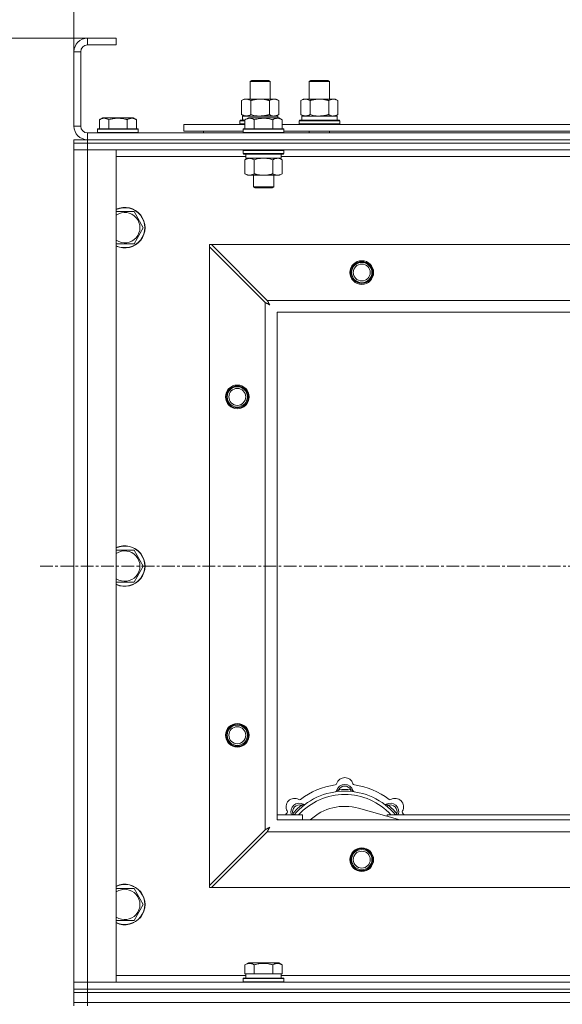
# Model space of a CAD drawing. Units: millimetres. Extents: x 0 to 21884, y -7 to 14850.
# Drawn here: x 2851 to 3171, y 11777 to 12359 of the extents above; entities that cross this region are included whole.
import ezdxf

# ---------------------------------------------------------------- set-up
doc = ezdxf.new("R2010")
doc.units = ezdxf.units.MM
doc.linetypes.add('K5LT_AXLED', pattern=[12, 7.5, -1.5, 1.5, -1.5])
doc.linetypes.add('K5LT_THIN', pattern=[0])
for name, color, linetype, true_color in [('DIM', 6, 'Continuous', 0xff00ff), ('OSI', 2, 'Continuous', 0xffff00), ('R', 1, 'Continuous', 0xff0000), ('WELDING', 7, 'Continuous', 0xffffff)]:
    doc.layers.add(name, color=color, linetype=linetype, true_color=true_color)

msp = doc.modelspace()

# ---------------------------------------------------------------- linework, layer by layer
at = {"layer": 'DIM', "color": 7, "linetype": 'K5LT_THIN', "lineweight": 18}
for p, q in [((2882.87, 12339.79), (2882.87, 12869.97)), ((2907.87, 12347.79), (1624.51, 12347.79)), ((2907.87, 12347.79), (2203.38, 12347.79))]:
    msp.add_line(p, q, dxfattribs=at)
at = {"layer": 'OSI', "color": 30, "linetype": 'K5LT_AXLED', "lineweight": 18, "true_color": 0xff8000}
msp.add_line((2862.87, 12035.79), (5584.87, 12035.79), dxfattribs=at)
at = {"layer": 'R', "color": 7, "linetype": 'K5LT_THIN', "lineweight": 18}
for p, q in [((2890.87, 12347.79), (2890.87, 12343.79)), ((2907.87, 12347.79), (2890.87, 12347.79)), ((2907.87, 12343.79), (2890.87, 12343.79)), ((2907.87, 12347.79), (2907.87, 12343.79)), ((2882.87, 12339.79), (2882.87, 12295.79)), ((2886.87, 12339.79), (2882.87, 12339.79)), ((2886.87, 12339.79), (2886.87, 12295.79)), ((2986.87, 12322.21), (2987.87, 12322.79)), ((2986.87, 12311.79), (2986.87, 12322.21)), ((2986.87, 12322.21), (2998.07, 12322.21)), ((2987.87, 12322.79), (2997.2, 12322.79)), ((2997.2, 12322.79), (2997.87, 12322.79)), ((2998.87, 12322.21), (2997.87, 12322.79)), ((2998.07, 12322.21), (2998.87, 12322.21)), ((2998.87, 12311.79), (2998.87, 12322.21)), ((3021.87, 12322.21), (3022.87, 12322.79)), ((3021.87, 12322.21), (3033.07, 12322.21)), ((3021.87, 12311.79), (3021.87, 12322.21)), ((3022.87, 12322.79), (3032.2, 12322.79)), ((3032.2, 12322.79), (3032.87, 12322.79)), ((3033.87, 12322.21), (3032.87, 12322.79)), ((3033.07, 12322.21), (3033.87, 12322.21)), ((3033.87, 12311.79), (3033.87, 12322.21)), ((2981.9, 12310.94), (2983.37, 12311.79)), ((2981.9, 12302.64), (2981.9, 12310.94)), ((2983.37, 12311.79), (2992.87, 12311.79)), ((2987.39, 12302.64), (2987.39, 12310.94)), ((2992.87, 12311.79), (3002.37, 12311.79)), ((2998.36, 12302.64), (2998.36, 12310.94)), ((3003.84, 12310.94), (3002.37, 12311.79)), ((3003.84, 12302.64), (3003.84, 12310.94)), ((3016.9, 12310.94), (3018.37, 12311.79)), ((3016.9, 12302.64), (3016.9, 12310.94)), ((3018.37, 12311.79), (3027.87, 12311.79)), ((3022.39, 12302.64), (3022.39, 12310.94)), ((3027.87, 12311.79), (3037.37, 12311.79)), ((3033.36, 12302.64), (3033.36, 12310.94)), ((3038.84, 12310.94), (3037.37, 12311.79)), ((3038.84, 12302.64), (3038.84, 12310.94)), ((2981.9, 12302.64), (2983.37, 12301.79)), ((3003.84, 12302.64), (3002.37, 12301.79)), ((3016.9, 12302.64), (3018.37, 12301.79)), ((3038.84, 12302.64), (3037.37, 12301.79)), ((2897.9, 12299.63), (2899.9, 12300.79)), ((2897.9, 12299.63), (2897.9, 12294.29)), ((2908.87, 12300.79), (2899.9, 12300.79)), ((2903.39, 12299.63), (2903.39, 12294.29)), ((2917.84, 12300.79), (2908.87, 12300.79)), ((2914.36, 12299.63), (2914.36, 12294.29)), ((2919.84, 12299.63), (2917.84, 12300.79)), ((2919.84, 12299.63), (2919.84, 12294.29)), ((2947.87, 12292.79), (2947.87, 12296.79)), ((2947.87, 12296.79), (2983.9, 12296.79)), ((2980.87, 12298.99), (2981.04, 12299.29)), ((2980.87, 12297.09), (2980.87, 12298.99)), ((2980.87, 12298.99), (2983.9, 12298.99)), ((2980.87, 12297.09), (2981.04, 12296.79)), ((2980.87, 12297.09), (2983.9, 12297.09)), ((2981.04, 12299.29), (2983.9, 12299.29)), ((2982.42, 12301.79), (3003.37, 12301.79)), ((2982.5, 12300.41), (2982.43, 12299.29)), ((2983.9, 12299.63), (2985.9, 12300.79)), ((2983.9, 12299.63), (2983.9, 12294.29)), ((2987.1, 12300.79), (2985.9, 12300.79)), ((3003.84, 12300.79), (2987.1, 12300.79)), ((2989.39, 12299.63), (2989.39, 12294.29)), ((3000.36, 12299.63), (3000.36, 12294.29)), ((3003.37, 12300.79), (3003.37, 12301.79)), ((3005.84, 12299.63), (3003.84, 12300.79)), ((3005.84, 12299.63), (3003.84, 12300.79)), ((3005.84, 12299.63), (3005.84, 12294.29)), ((3005.84, 12296.79), (3207.1, 12296.79)), ((3015.87, 12298.99), (3016.04, 12299.29)), ((3015.87, 12297.09), (3015.87, 12298.99)), ((3015.87, 12298.99), (3039.87, 12298.99)), ((3015.87, 12297.09), (3016.04, 12296.79)), ((3015.87, 12297.09), (3039.87, 12297.09)), ((3016.04, 12299.29), (3039.7, 12299.29)), ((3017.42, 12301.79), (3038.37, 12301.79)), ((3017.5, 12300.41), (3017.43, 12299.29)), ((3038.37, 12299.29), (3038.37, 12301.79)), ((3039.87, 12298.99), (3039.7, 12299.29)), ((3039.87, 12297.09), (3039.7, 12296.79)), ((3039.87, 12297.09), (3039.87, 12298.99)), ((2882.87, 12295.79), (2886.87, 12295.79)), ((2890.87, 12291.79), (4214.87, 12291.79)), ((2890.87, 12291.79), (2890.87, 12287.79)), ((2896.87, 12293.99), (2897.04, 12294.29)), ((2896.87, 12293.99), (2896.87, 12292.09)), ((2908.87, 12293.99), (2896.87, 12293.99)), ((2896.87, 12292.09), (2897.04, 12291.79)), ((2908.87, 12292.09), (2896.87, 12292.09)), ((2908.87, 12294.29), (2897.04, 12294.29)), ((2920.7, 12294.29), (2908.87, 12294.29)), ((2920.87, 12293.99), (2908.87, 12293.99)), ((2920.87, 12292.09), (2908.87, 12292.09)), ((2920.87, 12293.99), (2920.7, 12294.29)), ((2920.87, 12292.09), (2920.7, 12291.79)), ((2920.87, 12293.99), (2920.87, 12292.09)), ((2947.87, 12292.79), (2982.87, 12292.79)), ((2959.37, 12292.79), (2959.37, 12291.79)), ((2959.37, 12292.79), (2959.37, 12291.79)), ((2982.87, 12293.99), (2983.04, 12294.29)), ((2982.87, 12293.99), (2982.87, 12292.09)), ((2984.48, 12293.99), (2982.87, 12293.99)), ((2982.87, 12292.09), (2983.04, 12291.79)), ((2984.48, 12292.09), (2982.87, 12292.09)), ((2984.63, 12294.29), (2983.04, 12294.29)), ((3006.87, 12293.99), (2984.48, 12293.99)), ((3006.87, 12292.09), (2984.48, 12292.09)), ((3006.7, 12294.29), (2984.63, 12294.29)), ((3006.87, 12293.99), (3006.7, 12294.29)), ((3006.87, 12292.09), (3006.7, 12291.79)), ((3006.87, 12293.99), (3006.87, 12292.09)), ((3006.87, 12292.79), (3206.07, 12292.79)), ((3021.87, 12291.79), (3021.87, 12292.79)), ((3033.87, 12291.79), (3033.87, 12292.79)), ((2882.87, 12285.79), (2882.87, 12287.79)), ((2882.87, 12287.79), (2890.87, 12287.79)), ((2890.87, 12285.79), (2882.87, 12285.79)), ((2882.87, 12285.79), (2890.87, 12285.79)), ((2882.87, 12285.79), (2882.87, 12281.79)), ((2890.87, 12287.79), (4214.87, 12287.79)), ((2890.87, 12287.79), (4214.87, 12287.79)), ((2890.87, 12285.79), (2890.87, 12287.79)), ((2890.87, 12285.79), (4214.87, 12285.79)), ((2890.87, 12285.79), (2890.87, 12281.79)), ((4214.87, 12285.79), (2890.87, 12285.79)), ((2890.87, 12281.79), (2882.87, 12281.79)), ((2882.87, 11789.79), (2882.87, 12281.79)), ((2882.87, 12281.79), (2890.87, 12281.79)), ((2890.87, 12281.79), (2890.87, 11789.79)), ((2890.87, 12281.79), (2907.87, 12281.79)), ((4214.87, 12281.79), (2890.87, 12281.79)), ((2907.87, 12281.79), (2907.87, 11789.79)), ((2982.87, 12281.49), (2983.04, 12281.79)), ((2982.87, 12281.49), (2982.87, 12279.59)), ((2984.48, 12281.49), (2982.87, 12281.49)), ((2982.87, 12279.59), (2983.04, 12279.29)), ((2984.48, 12279.59), (2982.87, 12279.59)), ((2984.63, 12279.29), (2983.04, 12279.29)), ((2984.37, 12279.29), (2984.37, 12276.79)), ((3006.87, 12281.49), (2984.48, 12281.49)), ((3006.87, 12279.59), (2984.48, 12279.59)), ((3006.7, 12279.29), (2984.63, 12279.29)), ((3005.37, 12279.29), (3005.37, 12276.79)), ((3006.87, 12281.49), (3006.7, 12281.79)), ((3006.87, 12279.59), (3006.7, 12279.29)), ((3006.87, 12281.49), (3006.87, 12279.59)), ((2984.37, 12277.79), (2907.87, 12277.79)), ((2983.9, 12275.94), (2985.37, 12276.79)), ((2983.9, 12275.94), (2983.9, 12267.64)), ((3005.37, 12276.79), (2984.37, 12276.79)), ((2989.39, 12275.94), (2989.39, 12267.64)), ((3000.36, 12275.94), (3000.36, 12267.64)), ((3005.84, 12275.94), (3004.37, 12276.79)), ((3207.57, 12277.79), (3005.37, 12277.79)), ((3005.84, 12275.94), (3005.84, 12267.64)), ((2983.9, 12267.64), (2985.37, 12266.79)), ((3005.84, 12267.64), (3004.37, 12266.79)), ((3003.1, 12266.79), (2985.37, 12266.79)), ((2988.87, 12266.79), (2988.87, 12259.86)), ((3000.87, 12266.79), (3000.87, 12259.86)), ((3004.37, 12266.79), (3003.1, 12266.79)), ((2988.87, 12259.86), (2989.87, 12259.29)), ((2989.67, 12259.86), (2988.87, 12259.86)), ((3000.87, 12259.86), (2989.67, 12259.86)), ((2990.54, 12259.29), (2989.87, 12259.29)), ((2999.87, 12259.29), (2990.54, 12259.29)), ((3000.87, 12259.86), (2999.87, 12259.29)), ((2907.87, 12245.29), (2918.36, 12245.29)), ((2918.36, 12245.29), (2923.84, 12235.79)), ((2923.84, 12235.79), (2918.36, 12226.29)), ((2918.36, 12226.29), (2907.87, 12226.29)), ((2962.87, 12225.79), (2962.87, 12224.57)), ((2964.09, 12225.79), (2962.87, 12225.79)), ((2962.87, 11847), (2962.87, 12224.57)), ((2962.87, 12224.57), (2995.87, 12191.57)), ((2997.09, 12192.79), (2964.09, 12225.79)), ((2964.09, 12225.79), (4141.65, 12225.79)), ((2995.87, 11880), (2995.87, 12191.57)), ((2997.09, 12192.79), (4108.65, 12192.79)), ((3002.87, 12185.79), (3002.87, 11885.79)), ((4102.87, 12185.79), (3002.87, 12185.79)), ((2907.87, 12045.29), (2918.36, 12045.29)), ((2918.36, 12045.29), (2923.84, 12035.79)), ((2923.84, 12035.79), (2918.36, 12026.29)), ((2918.36, 12026.29), (2907.87, 12026.29)), ((3039.41, 11902.63), (3039.32, 11903.63)), ((3046.33, 11902.63), (3046.42, 11903.63)), ((3012.95, 11888.81), (3012.19, 11889.45)), ((3017.85, 11893.7), (3017.21, 11894.47)), ((3075.36, 11885.79), (3051.02, 11892.66)), ((3067.89, 11893.7), (3068.53, 11894.47)), ((3072.79, 11888.81), (3073.55, 11889.45)), ((3002.87, 11888.79), (3017.87, 11888.79)), ((3002.87, 11885.79), (4102.87, 11885.79)), ((3017.87, 11885.79), (3017.87, 11888.79)), ((3067.87, 11888.79), (3067.87, 11887.9)), ((3067.87, 11888.79), (3187.87, 11888.79)), ((2995.87, 11880), (2962.87, 11847)), ((2964.09, 11845.79), (2997.09, 11878.79)), ((4108.65, 11878.79), (2997.09, 11878.79)), ((2907.87, 11845.29), (2918.36, 11845.29)), ((2918.36, 11845.29), (2923.84, 11835.79)), ((2962.87, 11847), (2962.87, 11845.79)), ((2962.87, 11845.79), (2964.09, 11845.79)), ((4141.65, 11845.79), (2964.09, 11845.79)), ((2923.84, 11835.79), (2918.36, 11826.29)), ((2918.36, 11826.29), (2907.87, 11826.29)), ((2983.9, 11800.13), (2985.9, 11801.29)), ((2983.9, 11800.13), (2983.9, 11794.79)), ((3003.84, 11801.29), (2985.9, 11801.29)), ((2989.39, 11800.13), (2989.39, 11794.79)), ((3000.36, 11800.13), (3000.36, 11794.79)), ((3005.84, 11800.13), (3003.84, 11801.29)), ((3005.84, 11800.13), (3005.84, 11794.79)), ((2907.87, 11793.79), (2984.37, 11793.79)), ((2982.87, 11791.99), (2983.04, 11792.29)), ((2982.87, 11790.09), (2982.87, 11791.99)), ((2982.87, 11791.99), (3006.87, 11791.99)), ((2982.87, 11790.09), (2983.04, 11789.79)), ((2982.87, 11790.09), (3006.87, 11790.09)), ((2983.04, 11792.29), (3006.7, 11792.29)), ((2984.41, 11794.79), (2983.9, 11794.79)), ((2984.37, 11792.29), (2984.37, 11794.79)), ((2984.41, 11794.79), (2988.88, 11794.79)), ((2989.39, 11794.79), (2988.88, 11794.79)), ((2990.4, 11794.79), (2989.39, 11794.79)), ((2990.4, 11794.79), (2999.34, 11794.79)), ((3000.36, 11794.79), (2999.34, 11794.79)), ((3000.86, 11794.79), (3000.36, 11794.79)), ((3000.86, 11794.79), (3005.33, 11794.79)), ((3005.84, 11794.79), (3005.33, 11794.79)), ((3005.37, 11792.29), (3005.37, 11794.79)), ((3005.37, 11793.79), (3207.1, 11793.79)), ((3006.87, 11791.99), (3006.7, 11792.29)), ((3006.87, 11790.09), (3006.7, 11789.79)), ((3006.87, 11790.09), (3006.87, 11791.99)), ((2882.87, 11789.79), (2890.87, 11789.79)), ((2882.87, 11785.79), (2882.87, 11789.79)), ((2890.87, 11789.79), (2882.87, 11789.79)), ((2882.87, 11783.79), (2882.87, 11785.79)), ((2882.87, 11785.79), (2890.87, 11785.79)), ((2890.87, 11785.79), (2882.87, 11785.79)), ((2890.87, 11785.79), (2890.87, 11789.79)), ((2907.87, 11789.79), (2890.87, 11789.79)), ((2890.87, 11789.79), (4214.87, 11789.79)), ((2890.87, 11785.79), (4214.87, 11785.79)), ((2890.87, 11783.79), (2890.87, 11785.79)), ((2890.87, 11785.79), (4214.87, 11785.79)), ((2890.87, 11783.79), (2882.87, 11783.79)), ((2882.87, 11777.79), (2882.87, 11783.79)), ((2882.87, 11783.79), (2890.87, 11783.79)), ((2890.87, 11783.79), (4214.87, 11783.79)), ((2890.87, 11783.79), (4214.87, 11783.79)), ((2890.87, 11777.79), (2890.87, 11783.79)), ((2882.87, 11775.79), (2882.87, 11777.79)), ((2882.87, 11777.79), (2890.87, 11777.79)), ((2890.87, 11777.79), (2882.87, 11777.79)), ((2890.87, 11777.79), (4214.87, 11777.79)), ((2890.87, 11777.79), (4214.87, 11777.79)), ((2890.87, 11775.79), (2890.87, 11777.79))]:
    msp.add_line(p, q, dxfattribs=at)
for centre, radius in [((3052.87, 12209.29), 7), ((3052.87, 12209.29), 6.5), ((3052.87, 12209.29), 6), ((3052.87, 12209.29), 5), ((2979.37, 12135.79), 7), ((2979.37, 12135.79), 6.5), ((2979.37, 12135.79), 6), ((2979.37, 12135.79), 5), ((2979.37, 11935.79), 7), ((2979.37, 11935.79), 6.5), ((2979.37, 11935.79), 6), ((2979.37, 11935.79), 5), ((3052.87, 11862.29), 7), ((3052.87, 11862.29), 6.5), ((3052.87, 11862.29), 6), ((3052.87, 11862.29), 5)]:
    msp.add_circle(centre, radius, dxfattribs=at)
for centre, radius, start, end in [((2890.87, 12339.79), 8, 90, 180), ((2890.87, 12339.79), 4, 90, 180), ((2890.87, 12295.79), 8, 180, 270), ((2890.87, 12295.79), 4, 180, 270), ((2912.87, 12235.79), 12, 245.37568, 114.62432), ((2912.87, 12235.79), 11.83, 244.99048, 115.00952), ((2912.87, 12235.79), 8.97, 236.1336, 123.8664), ((2912.87, 12035.79), 12, 245.37568, 114.62432), ((2912.87, 12035.79), 11.83, 244.99048, 115.00952), ((2912.87, 12035.79), 8.97, 236.1336, 123.8664), ((3042.87, 11863.79), 43, 97.54502, 127.45498), ((3037.09, 11907.41), 1, 277.54502, 344.34518), ((3042.87, 11901.79), 5, 15.25752, 164.74248), ((3042.87, 11905.79), 5, 15.65482, 164.34518), ((3048.65, 11907.41), 1, 195.65482, 262.45498), ((3042.87, 11863.79), 43, 52.54502, 82.45498), ((3042.87, 11863.79), 39, 90, 140.13166), ((3042.87, 11863.79), 37, 90, 137.49336), ((3037.08, 11903.37), 1, 278.32066, 344.74248), ((3037.08, 11903.37), 1, 278.32066, 344.74248), ((3042.87, 11901.79), 4, 27.42107, 152.57893), ((3042.87, 11863.79), 40, 84.90746, 95.09254), ((3042.87, 11863.79), 39, 39.86834, 90), ((3042.87, 11863.79), 37, 42.50664, 90), ((3048.66, 11903.37), 1, 195.25752, 261.67934), ((3048.66, 11903.37), 1, 195.25752, 261.67934), ((3013.17, 11893.49), 5, 60.65482, 209.34518), ((3016, 11890.66), 5, 60.25752, 201.96323), ((3016.11, 11898.72), 1, 240.65482, 307.45498), ((3018.98, 11895.87), 1, 240.25752, 306.67934), ((3018.98, 11895.87), 1, 240.25752, 306.67934), ((3066.76, 11895.87), 1, 233.32066, 299.74248), ((3066.76, 11895.87), 1, 233.32066, 299.74248), ((3069.74, 11890.66), 5, 338.03677, 119.74248), ((3069.63, 11898.72), 1, 232.54502, 299.34518), ((3072.57, 11893.49), 5, 330.65482, 119.34518), ((3042.87, 11863.79), 43, 142.54502, 144.45126), ((3007.94, 11890.55), 1, 322.54502, 29.34518), ((3016, 11890.66), 4, 72.42107, 197.57893), ((3042.87, 11863.79), 40, 129.90746, 140.09254), ((3042.87, 11863.79), 30, 74.23556, 132.83343), ((3069.74, 11890.66), 4, 342.42107, 107.57893), ((3042.87, 11863.79), 40, 39.90746, 50.09254), ((3077.8, 11890.55), 1, 150.65482, 217.45498), ((3042.87, 11863.79), 43, 35.54874, 37.45498), ((2912.87, 11835.79), 12, 245.37568, 114.62432), ((2912.87, 11835.79), 11.83, 244.99048, 115.00952), ((2912.87, 11835.79), 8.97, 236.1336, 123.8664)]:
    msp.add_arc(centre, radius, start, end, dxfattribs=at)
for centre in [(2992.87, 12303.96), (3027.87, 12303.96)]:
    msp.add_ellipse(centre, major_axis=(0, 22.52), ratio=0.466308, start_param=1.667355, end_param=1.779747, dxfattribs=at)
at = {"layer": 'WELDING', "color": 7, "linetype": 'K5LT_THIN', "lineweight": 18}
for p, q in [((2987.39, 12302.64), (2989.19, 12302.19)), ((2989.19, 12302.19), (2991.02, 12301.89)), ((2998.36, 12302.64), (2999.26, 12302.19)), ((2999.26, 12302.19), (3000.17, 12301.89)), ((3022.39, 12302.64), (3024.19, 12302.19)), ((3024.19, 12302.19), (3026.02, 12301.89)), ((3033.36, 12302.64), (3034.26, 12302.19)), ((3034.26, 12302.19), (3035.17, 12301.89)), ((2991.02, 12301.89), (2992.87, 12301.79)), ((3000.17, 12301.89), (3001.1, 12301.79)), ((3026.02, 12301.89), (3027.87, 12301.79)), ((3035.17, 12301.89), (3036.1, 12301.79)), ((2991.19, 12276.39), (2989.39, 12275.94)), ((2993.02, 12276.68), (2991.19, 12276.39)), ((2994.87, 12276.79), (2993.02, 12276.68)), ((2996.72, 12276.68), (2994.87, 12276.79)), ((2998.56, 12276.39), (2996.72, 12276.68)), ((3000.36, 12275.94), (2998.56, 12276.39)), ((3004.02, 12276.68), (3003.1, 12276.79)), ((3004.94, 12276.39), (3004.02, 12276.68)), ((3005.84, 12275.94), (3004.94, 12276.39)), ((2995.87, 12191.57), (2996.28, 12191.36)), ((2997.17, 12192.62), (2997.09, 12192.79)), ((2997.27, 12192.44), (2997.17, 12192.62)), ((2997.32, 12192.34), (2997.27, 12192.44)), ((2997.35, 12192.29), (2997.32, 12192.34)), ((2997.36, 12192.27), (2997.35, 12192.29)), ((2997.37, 12192.25), (2997.36, 12192.27)), ((2997.45, 12192.09), (2997.37, 12192.25)), ((2997.56, 12191.9), (2997.45, 12192.09)), ((2997.61, 12191.8), (2997.56, 12191.9)), ((2997.63, 12191.75), (2997.61, 12191.8)), ((2997.65, 12191.73), (2997.63, 12191.75)), ((2997.65, 12191.72), (2997.65, 12191.73)), ((2997.74, 12191.55), (2997.65, 12191.72)), ((2997.84, 12191.36), (2997.74, 12191.55)), ((2996.28, 12191.36), (2996.42, 12191.28)), ((2996.42, 12191.28), (2996.43, 12191.28)), ((2996.43, 12191.28), (2996.46, 12191.26)), ((2996.46, 12191.26), (2996.51, 12191.24)), ((2996.51, 12191.24), (2996.61, 12191.18)), ((2996.61, 12191.18), (2996.81, 12191.08)), ((2996.81, 12191.08), (2996.96, 12191)), ((2996.96, 12191), (2996.97, 12190.99)), ((2996.97, 12190.99), (2996.99, 12190.98)), ((2996.99, 12190.98), (2997.04, 12190.95)), ((2997.04, 12190.95), (2997.14, 12190.9)), ((2997.14, 12190.9), (2997.33, 12190.8)), ((2997.33, 12190.8), (2997.49, 12190.71)), ((2997.49, 12190.71), (2997.5, 12190.71)), ((2997.5, 12190.71), (2997.52, 12190.7)), ((2997.52, 12190.7), (2997.57, 12190.67)), ((2997.57, 12190.67), (2997.66, 12190.62)), ((2997.66, 12190.62), (2997.84, 12190.52)), ((2997.89, 12191.27), (2997.84, 12191.36)), ((2997.84, 12190.52), (2998.01, 12190.43)), ((2997.92, 12191.22), (2997.89, 12191.27)), ((2997.93, 12191.2), (2997.92, 12191.22)), ((2997.94, 12191.18), (2997.93, 12191.2)), ((2998.03, 12191.01), (2997.94, 12191.18)), ((2998.01, 12190.43), (2998.02, 12190.42)), ((2998.02, 12190.42), (2998.04, 12190.41)), ((2998.13, 12190.83), (2998.03, 12191.01)), ((2998.04, 12190.41), (2998.09, 12190.39)), ((2998.09, 12190.39), (2998.18, 12190.34)), ((2998.18, 12190.74), (2998.13, 12190.83)), ((2998.2, 12190.7), (2998.18, 12190.74)), ((2998.18, 12190.34), (2998.35, 12190.24)), ((2998.22, 12190.67), (2998.2, 12190.7)), ((2998.22, 12190.66), (2998.22, 12190.67)), ((2998.51, 12190.15), (2998.22, 12190.66)), ((2998.35, 12190.24), (2998.51, 12190.15)), ((3012.01, 11889), (3011.93, 11888.79)), ((3012.1, 11889.22), (3012.01, 11889)), ((3012.19, 11889.45), (3012.1, 11889.22)), ((3073.55, 11889.45), (3073.64, 11889.22)), ((3073.64, 11889.22), (3073.73, 11889)), ((3073.73, 11889), (3073.82, 11888.79)), ((2996.04, 11880.09), (2995.87, 11880)), ((2996.21, 11880.18), (2996.04, 11880.09)), ((2996.32, 11880.24), (2996.21, 11880.18)), ((2996.37, 11880.27), (2996.32, 11880.24)), ((2996.39, 11880.28), (2996.37, 11880.27)), ((2996.41, 11880.29), (2996.39, 11880.28)), ((2996.57, 11880.37), (2996.41, 11880.29)), ((2996.76, 11880.47), (2996.57, 11880.37)), ((2996.86, 11880.53), (2996.76, 11880.47)), ((2996.91, 11880.55), (2996.86, 11880.53)), ((2996.93, 11880.56), (2996.91, 11880.55)), ((2996.94, 11880.57), (2996.93, 11880.56)), ((2997.11, 11880.66), (2996.94, 11880.57)), ((2997.09, 11878.79), (2997.3, 11879.2)), ((2997.3, 11880.76), (2997.11, 11880.66)), ((2997.39, 11880.81), (2997.3, 11880.76)), ((2997.3, 11879.2), (2997.37, 11879.33)), ((2997.37, 11879.33), (2997.38, 11879.35)), ((2997.38, 11879.35), (2997.4, 11879.37)), ((2997.44, 11880.84), (2997.39, 11880.81)), ((2997.4, 11879.37), (2997.42, 11879.42)), ((2997.42, 11879.42), (2997.48, 11879.52)), ((2997.46, 11880.85), (2997.44, 11880.84)), ((2997.47, 11880.85), (2997.46, 11880.85)), ((2997.65, 11880.95), (2997.47, 11880.85)), ((2997.48, 11879.52), (2997.58, 11879.73)), ((2997.58, 11879.73), (2997.66, 11879.87)), ((2997.83, 11881.05), (2997.65, 11880.95)), ((2997.66, 11879.87), (2997.67, 11879.88)), ((2997.67, 11879.88), (2997.68, 11879.91)), ((2997.68, 11879.91), (2997.7, 11879.96)), ((2997.7, 11879.96), (2997.76, 11880.05)), ((2997.76, 11880.05), (2997.86, 11880.24)), ((2997.92, 11881.1), (2997.83, 11881.05)), ((2997.86, 11880.24), (2997.94, 11880.4)), ((2997.96, 11881.12), (2997.92, 11881.1)), ((2997.94, 11880.4), (2997.95, 11880.41)), ((2997.95, 11880.41), (2997.96, 11880.44)), ((2997.99, 11881.13), (2997.96, 11881.12)), ((2997.96, 11880.44), (2997.99, 11880.48)), ((2998, 11881.14), (2997.99, 11881.13)), ((2997.99, 11880.48), (2998.04, 11880.58)), ((2998.51, 11881.43), (2998, 11881.14)), ((2998.04, 11880.58), (2998.14, 11880.76)), ((2998.14, 11880.76), (2998.23, 11880.92)), ((2998.23, 11880.92), (2998.24, 11880.94)), ((2998.24, 11880.94), (2998.25, 11880.96)), ((2998.25, 11880.96), (2998.27, 11881)), ((2998.27, 11881), (2998.32, 11881.09)), ((2998.32, 11881.09), (2998.42, 11881.27)), ((2998.42, 11881.27), (2998.51, 11881.43))]:
    msp.add_line(p, q, dxfattribs=at)
for points, knots in [([(2987.39, 12310.94), (2987.06, 12311.13), (2986.59, 12311.36), (2986.02, 12311.57), (2985.67, 12311.66), (2985.37, 12311.73), (2985.03, 12311.77), (2984.67, 12311.79), (2984.32, 12311.78), (2984.01, 12311.74), (2983.68, 12311.68), (2983.23, 12311.56), (2982.62, 12311.33), (2982.16, 12311.09), (2981.9, 12310.94)], [0, 0, 0, 0, 2.72415, 3.912285, 4.716446, 5.530362, 6.353984, 7.500189, 8.40607, 9.211142, 9.998759, 11.128707, 12.847273, 15, 15, 15, 15]), ([(2992.87, 12311.79), (2992.81, 12311.79), (2992.69, 12311.79), (2992.52, 12311.78), (2992.34, 12311.78), (2992.16, 12311.77), (2991.98, 12311.76), (2991.75, 12311.75), (2991.34, 12311.72), (2990.86, 12311.67), (2990.39, 12311.61), (2990.04, 12311.55), (2989.68, 12311.49), (2989.32, 12311.42), (2988.96, 12311.34), (2988.62, 12311.26), (2988.3, 12311.19), (2987.99, 12311.11), (2987.69, 12311.03), (2987.49, 12310.97), (2987.39, 12310.94)], [0, 0, 0, 0, 0.13683, 0.27366, 0.41049, 0.54732, 0.68415, 0.820981, 1.094641, 1.641961, 1.915621, 2.189281, 2.472595, 2.755908, 3.039221, 3.322535, 3.565256, 3.807977, 4.050698, 4.293419, 4.293419, 4.293419, 4.293419]), ([(2998.36, 12310.94), (2998.25, 12310.97), (2997.99, 12311.04), (2997.64, 12311.14), (2997.32, 12311.22), (2997.01, 12311.29), (2996.64, 12311.37), (2996.3, 12311.44), (2996.05, 12311.49), (2995.82, 12311.53), (2995.54, 12311.58), (2995.11, 12311.64), (2994.65, 12311.7), (2994.15, 12311.74), (2993.79, 12311.76), (2993.51, 12311.78), (2993.3, 12311.78), (2993.08, 12311.79), (2992.94, 12311.79), (2992.87, 12311.79)], [0, 0, 0, 0, 0.253231, 0.633077, 0.823001, 1.012924, 1.39277, 1.683866, 1.829413, 1.974961, 2.22598, 2.476999, 2.979038, 3.307633, 3.636228, 3.800526, 3.964824, 4.129121, 4.293419, 4.293419, 4.293419, 4.293419]), ([(3003.84, 12310.94), (3003.52, 12311.13), (3003.05, 12311.36), (3002.47, 12311.57), (3002.13, 12311.66), (3001.83, 12311.73), (3001.48, 12311.77), (3001.13, 12311.79), (3000.77, 12311.78), (3000.47, 12311.74), (3000.13, 12311.68), (2999.68, 12311.56), (2999.08, 12311.33), (2998.61, 12311.09), (2998.36, 12310.94)], [0, 0, 0, 0, 2.72415, 3.912285, 4.716446, 5.530362, 6.353984, 7.500189, 8.40607, 9.211142, 9.998759, 11.128707, 12.847273, 15, 15, 15, 15]), ([(3022.39, 12310.94), (3022.06, 12311.13), (3021.59, 12311.36), (3021.02, 12311.57), (3020.67, 12311.66), (3020.37, 12311.73), (3020.03, 12311.77), (3019.67, 12311.79), (3019.32, 12311.78), (3019.01, 12311.74), (3018.68, 12311.68), (3018.23, 12311.56), (3017.62, 12311.33), (3017.16, 12311.09), (3016.9, 12310.94)], [0, 0, 0, 0, 2.72415, 3.912285, 4.716446, 5.530362, 6.353984, 7.500189, 8.40607, 9.211142, 9.998759, 11.128707, 12.847273, 15, 15, 15, 15]), ([(3027.87, 12311.79), (3027.81, 12311.79), (3027.69, 12311.79), (3027.52, 12311.78), (3027.34, 12311.78), (3027.16, 12311.77), (3026.98, 12311.76), (3026.75, 12311.75), (3026.34, 12311.72), (3025.86, 12311.67), (3025.39, 12311.61), (3025.04, 12311.55), (3024.68, 12311.49), (3024.32, 12311.42), (3023.96, 12311.34), (3023.62, 12311.26), (3023.3, 12311.19), (3022.99, 12311.11), (3022.69, 12311.03), (3022.49, 12310.97), (3022.39, 12310.94)], [0, 0, 0, 0, 0.13683, 0.27366, 0.41049, 0.54732, 0.68415, 0.820981, 1.094641, 1.641961, 1.915621, 2.189281, 2.472595, 2.755908, 3.039221, 3.322535, 3.565256, 3.807977, 4.050698, 4.293419, 4.293419, 4.293419, 4.293419]), ([(3033.36, 12310.94), (3033.25, 12310.97), (3032.99, 12311.04), (3032.64, 12311.14), (3032.32, 12311.22), (3032.01, 12311.29), (3031.64, 12311.37), (3031.3, 12311.44), (3031.05, 12311.49), (3030.82, 12311.53), (3030.54, 12311.58), (3030.11, 12311.64), (3029.65, 12311.7), (3029.15, 12311.74), (3028.79, 12311.76), (3028.51, 12311.78), (3028.3, 12311.78), (3028.08, 12311.79), (3027.94, 12311.79), (3027.87, 12311.79)], [0, 0, 0, 0, 0.253231, 0.633077, 0.823001, 1.012924, 1.39277, 1.683866, 1.829413, 1.974961, 2.22598, 2.476999, 2.979038, 3.307633, 3.636228, 3.800526, 3.964824, 4.129121, 4.293419, 4.293419, 4.293419, 4.293419]), ([(3038.84, 12310.94), (3038.52, 12311.13), (3038.05, 12311.36), (3037.47, 12311.57), (3037.13, 12311.66), (3036.83, 12311.73), (3036.48, 12311.77), (3036.13, 12311.79), (3035.77, 12311.78), (3035.47, 12311.74), (3035.13, 12311.68), (3034.68, 12311.56), (3034.08, 12311.33), (3033.61, 12311.09), (3033.36, 12310.94)], [0, 0, 0, 0, 2.72415, 3.912285, 4.716446, 5.530362, 6.353984, 7.500189, 8.40607, 9.211142, 9.998759, 11.128707, 12.847273, 15, 15, 15, 15]), ([(2981.9, 12302.64), (2982.19, 12302.47), (2982.63, 12302.25), (2983.19, 12302.03), (2983.57, 12301.92), (2983.93, 12301.84), (2984.29, 12301.8), (2984.53, 12301.79), (2984.64, 12301.79)], [0, 0, 0, 0, 2.905563, 4.375924, 5.511195, 6.679161, 7.850161, 9, 9, 9, 9]), ([(2984.64, 12301.79), (2984.77, 12301.79), (2985.02, 12301.8), (2985.39, 12301.85), (2985.75, 12301.93), (2986.22, 12302.07), (2986.76, 12302.29), (2987.18, 12302.52), (2987.39, 12302.64)], [0, 0, 0, 0, 1.192024, 2.404251, 3.60809, 4.765234, 6.955738, 9, 9, 9, 9]), ([(2992.87, 12301.79), (2993.05, 12301.79), (2993.42, 12301.79), (2993.97, 12301.82), (2994.53, 12301.87), (2995.01, 12301.92), (2995.37, 12301.97), (2995.6, 12302.01), (2995.77, 12302.04), (2995.95, 12302.07), (2996.12, 12302.1), (2996.29, 12302.13), (2996.48, 12302.17), (2996.7, 12302.22), (2997.02, 12302.29), (2997.34, 12302.36), (2997.65, 12302.44), (2997.89, 12302.5), (2998.12, 12302.57), (2998.28, 12302.61), (2998.36, 12302.64)], [0, 0, 0, 0, 0.426692, 0.853385, 1.280077, 1.70677, 1.976977, 2.112081, 2.247185, 2.382289, 2.517392, 2.652496, 2.7876, 2.975699, 3.163798, 3.539996, 3.728096, 3.916195, 4.104294, 4.292393, 4.292393, 4.292393, 4.292393]), ([(3001.1, 12301.79), (3001.22, 12301.79), (3001.47, 12301.8), (3001.84, 12301.85), (3002.21, 12301.93), (3002.67, 12302.07), (3003.21, 12302.29), (3003.64, 12302.52), (3003.84, 12302.64)], [0, 0, 0, 0, 1.192024, 2.404251, 3.60809, 4.765234, 6.955738, 9, 9, 9, 9]), ([(3016.9, 12302.64), (3017.19, 12302.47), (3017.63, 12302.25), (3018.19, 12302.03), (3018.57, 12301.92), (3018.93, 12301.84), (3019.29, 12301.8), (3019.53, 12301.79), (3019.64, 12301.79)], [0, 0, 0, 0, 2.905563, 4.375924, 5.511195, 6.679161, 7.850161, 9, 9, 9, 9]), ([(3019.64, 12301.79), (3019.77, 12301.79), (3020.02, 12301.8), (3020.39, 12301.85), (3020.75, 12301.93), (3021.22, 12302.07), (3021.76, 12302.29), (3022.18, 12302.52), (3022.39, 12302.64)], [0, 0, 0, 0, 1.192024, 2.404251, 3.60809, 4.765234, 6.955738, 9, 9, 9, 9]), ([(3027.87, 12301.79), (3028.05, 12301.79), (3028.42, 12301.79), (3028.97, 12301.82), (3029.53, 12301.87), (3030.01, 12301.92), (3030.37, 12301.97), (3030.6, 12302.01), (3030.77, 12302.04), (3030.95, 12302.07), (3031.12, 12302.1), (3031.29, 12302.13), (3031.48, 12302.17), (3031.7, 12302.22), (3032.02, 12302.29), (3032.34, 12302.36), (3032.65, 12302.44), (3032.89, 12302.5), (3033.12, 12302.57), (3033.28, 12302.61), (3033.36, 12302.64)], [0, 0, 0, 0, 0.426692, 0.853385, 1.280077, 1.70677, 1.976977, 2.112081, 2.247185, 2.382289, 2.517392, 2.652496, 2.7876, 2.975699, 3.163798, 3.539996, 3.728096, 3.916195, 4.104294, 4.292393, 4.292393, 4.292393, 4.292393]), ([(3036.1, 12301.79), (3036.22, 12301.79), (3036.47, 12301.8), (3036.84, 12301.85), (3037.21, 12301.93), (3037.67, 12302.07), (3038.21, 12302.29), (3038.64, 12302.52), (3038.84, 12302.64)], [0, 0, 0, 0, 1.192024, 2.404251, 3.60809, 4.765234, 6.955738, 9, 9, 9, 9]), ([(2903.39, 12299.63), (2903.06, 12299.82), (2902.66, 12300.02), (2902.17, 12300.21), (2901.9, 12300.3), (2901.63, 12300.37), (2901.34, 12300.43), (2901.02, 12300.47), (2900.66, 12300.49), (2900.31, 12300.47), (2899.99, 12300.44), (2899.64, 12300.37), (2899.21, 12300.25), (2898.61, 12300.02), (2898.16, 12299.78), (2897.9, 12299.63)], [0, 0, 0, 0, 2.912728, 3.529104, 4.366059, 5.20805, 5.90491, 6.841792, 7.999747, 8.992853, 9.878966, 10.753647, 12.031595, 13.665019, 16, 16, 16, 16]), ([(2908.87, 12300.48), (2908.59, 12300.48), (2908.02, 12300.47), (2907.16, 12300.4), (2906.32, 12300.29), (2905.35, 12300.13), (2904.37, 12299.91), (2903.68, 12299.72), (2903.39, 12299.63)], [0, 0, 0, 0, 3.829997, 7.659995, 11.489992, 15.319989, 20.90052, 24.973438, 24.973438, 24.973438, 24.973438]), ([(2914.36, 12299.63), (2914.27, 12299.66), (2914.03, 12299.73), (2913.54, 12299.86), (2912.78, 12300.04), (2911.91, 12300.22), (2911.06, 12300.34), (2910.33, 12300.42), (2909.6, 12300.47), (2909.11, 12300.48), (2908.87, 12300.48)], [0, 0, 0, 0, 1.235584, 3.294892, 6.795714, 11.875088, 15.149676, 18.424263, 21.698851, 24.973438, 24.973438, 24.973438, 24.973438]), ([(2919.84, 12299.63), (2919.52, 12299.82), (2919.12, 12300.02), (2918.62, 12300.21), (2918.36, 12300.3), (2918.08, 12300.37), (2917.8, 12300.43), (2917.48, 12300.47), (2917.12, 12300.49), (2916.76, 12300.47), (2916.45, 12300.44), (2916.09, 12300.37), (2915.66, 12300.25), (2915.06, 12300.02), (2914.62, 12299.78), (2914.36, 12299.63)], [0, 0, 0, 0, 2.912728, 3.529104, 4.366059, 5.20805, 5.90491, 6.841792, 7.999747, 8.992853, 9.878966, 10.753647, 12.031595, 13.665019, 16, 16, 16, 16]), ([(2986.64, 12300.48), (2986.5, 12300.48), (2986.22, 12300.47), (2985.78, 12300.4), (2985.37, 12300.3), (2984.73, 12300.07), (2984.26, 12299.84), (2983.9, 12299.63)], [0, 0, 0, 0, 1.226606, 2.409535, 3.824463, 4.76519, 8, 8, 8, 8]), ([(2989.39, 12299.63), (2989.21, 12299.74), (2988.86, 12299.92), (2988.31, 12300.17), (2987.79, 12300.34), (2987.28, 12300.44), (2986.92, 12300.48), (2986.71, 12300.48), (2986.64, 12300.48)], [0, 0, 0, 0, 1.81824, 3.449192, 5.5205, 6.92415, 8.399389, 9, 9, 9, 9]), ([(3000.36, 12299.63), (3000.12, 12299.7), (2999.5, 12299.87), (2998.37, 12300.14), (2997.25, 12300.33), (2996.29, 12300.43), (2995.66, 12300.47), (2995.16, 12300.48), (2994.8, 12300.48), (2994.46, 12300.48), (2994.06, 12300.47), (2993.61, 12300.44), (2993.15, 12300.4), (2992.5, 12300.32), (2991.48, 12300.16), (2990.38, 12299.91), (2989.63, 12299.7), (2989.39, 12299.63)], [0, 0, 0, 0, 2.896048, 7.635036, 13.675312, 16.352744, 19.030177, 21.193346, 22.27493, 23.356515, 25.164905, 26.973294, 28.781684, 30.590074, 34.691771, 40.985529, 43.953237, 43.953237, 43.953237, 43.953237]), ([(3005.84, 12299.63), (3005.52, 12299.82), (3005.12, 12300.02), (3004.62, 12300.21), (3004.36, 12300.3), (3004.08, 12300.37), (3003.8, 12300.43), (3003.48, 12300.47), (3003.12, 12300.49), (3002.76, 12300.47), (3002.45, 12300.44), (3002.09, 12300.37), (3001.66, 12300.25), (3001.06, 12300.02), (3000.62, 12299.78), (3000.36, 12299.63)], [0, 0, 0, 0, 2.912728, 3.529104, 4.366059, 5.20805, 5.90491, 6.841792, 7.999747, 8.992853, 9.878966, 10.753647, 12.031595, 13.665019, 16, 16, 16, 16]), ([(2986.64, 12276.79), (2986.52, 12276.79), (2986.27, 12276.78), (2985.9, 12276.73), (2985.53, 12276.64), (2985.07, 12276.5), (2984.53, 12276.28), (2984.1, 12276.06), (2983.9, 12275.94)], [0, 0, 0, 0, 1.192024, 2.404251, 3.60809, 4.765234, 6.955738, 9, 9, 9, 9]), ([(2989.39, 12275.94), (2989.1, 12276.1), (2988.66, 12276.33), (2988.1, 12276.54), (2987.72, 12276.65), (2987.36, 12276.73), (2987, 12276.78), (2986.76, 12276.79), (2986.64, 12276.79)], [0, 0, 0, 0, 2.905563, 4.375924, 5.511195, 6.679161, 7.850161, 9, 9, 9, 9]), ([(3003.1, 12276.79), (3002.91, 12276.79), (3002.6, 12276.77), (3002.11, 12276.68), (3001.58, 12276.53), (3000.98, 12276.28), (3000.56, 12276.06), (3000.36, 12275.94)], [0, 0, 0, 0, 1.597458, 2.676777, 4.235764, 6.182879, 8, 8, 8, 8]), ([(2983.9, 12267.64), (2984.22, 12267.45), (2984.69, 12267.21), (2985.27, 12267.01), (2985.61, 12266.91), (2985.91, 12266.85), (2986.26, 12266.8), (2986.61, 12266.78), (2986.97, 12266.8), (2987.28, 12266.83), (2987.61, 12266.9), (2988.06, 12267.02), (2988.67, 12267.25), (2989.13, 12267.49), (2989.39, 12267.64)], [0, 0, 0, 0, 2.72415, 3.912285, 4.716446, 5.530362, 6.353984, 7.500189, 8.40607, 9.211142, 9.998759, 11.128707, 12.847273, 15, 15, 15, 15]), ([(2989.39, 12267.64), (2989.48, 12267.61), (2989.66, 12267.56), (2989.94, 12267.48), (2990.22, 12267.41), (2990.77, 12267.27), (2991.54, 12267.11), (2992.51, 12266.95), (2993.24, 12266.86), (2993.78, 12266.82), (2994.15, 12266.8), (2994.45, 12266.79), (2994.69, 12266.79), (2994.93, 12266.79), (2995.23, 12266.79), (2995.6, 12266.8), (2995.96, 12266.82), (2996.44, 12266.86), (2997.04, 12266.92), (2997.96, 12267.06), (2998.85, 12267.24), (2999.61, 12267.43), (3000.03, 12267.54), (3000.25, 12267.61), (3000.36, 12267.64)], [0, 0, 0, 0, 0.360272, 0.720544, 1.080816, 1.441087, 2.882175, 4.029166, 5.176157, 5.634334, 6.092512, 6.546256, 6.773128, 7, 7.455961, 7.911922, 8.367882, 8.823843, 9.735765, 10.647686, 12.323843, 13.161922, 13.580961, 14, 14, 14, 14]), ([(3000.36, 12267.64), (3000.6, 12267.49), (3001.03, 12267.27), (3001.64, 12267.03), (3002.17, 12266.88), (3002.65, 12266.8), (3002.96, 12266.79), (3003.1, 12266.79)], [0, 0, 0, 0, 2.217775, 3.830428, 5.353122, 6.821732, 8, 8, 8, 8]), ([(3003.1, 12266.79), (3003.28, 12266.79), (3003.63, 12266.81), (3004.07, 12266.9), (3004.57, 12267.04), (3005.13, 12267.25), (3005.6, 12267.5), (3005.84, 12267.64)], [0, 0, 0, 0, 1.523216, 3.057663, 3.814901, 5.878539, 8, 8, 8, 8]), ([(3039.32, 11903.63), (3039.24, 11903.6), (3039.1, 11903.53), (3038.91, 11903.45), (3038.74, 11903.38), (3038.6, 11903.32), (3038.42, 11903.25), (3038.27, 11903.19), (3038.16, 11903.15), (3038.1, 11903.13), (3038.06, 11903.11), (3038.05, 11903.1), (3038.05, 11903.1)], [0, 0, 0, 0, 1.543644, 2.917435, 4.093018, 5.260536, 6.386781, 8.556995, 9.6064, 10.60913, 11.565185, 13, 13, 13, 13]), ([(3046.42, 11903.63), (3046.5, 11903.6), (3046.64, 11903.53), (3046.83, 11903.45), (3047, 11903.38), (3047.15, 11903.32), (3047.32, 11903.25), (3047.47, 11903.19), (3047.58, 11903.15), (3047.64, 11903.13), (3047.68, 11903.11), (3047.69, 11903.1), (3047.69, 11903.1)], [0, 0, 0, 0, 1.543645, 2.917436, 4.093019, 5.260537, 6.386782, 8.556995, 9.606401, 10.609131, 11.565186, 13, 13, 13, 13]), ([(3017.21, 11894.47), (3017.29, 11894.5), (3017.43, 11894.56), (3017.63, 11894.63), (3017.79, 11894.7), (3017.94, 11894.76), (3018.12, 11894.84), (3018.26, 11894.9), (3018.37, 11894.95), (3018.42, 11894.97), (3018.47, 11894.99), (3018.48, 11895), (3018.48, 11895)], [0, 0, 0, 0, 1.543645, 2.917436, 4.093019, 5.260537, 6.386782, 8.556995, 9.606401, 10.609131, 11.565186, 13, 13, 13, 13]), ([(3068.53, 11894.47), (3068.46, 11894.5), (3068.31, 11894.56), (3068.12, 11894.63), (3067.95, 11894.7), (3067.8, 11894.76), (3067.63, 11894.84), (3067.48, 11894.9), (3067.37, 11894.95), (3067.32, 11894.97), (3067.27, 11894.99), (3067.26, 11895), (3067.26, 11895)], [0, 0, 0, 0, 1.543644, 2.917435, 4.093018, 5.260536, 6.386781, 8.556995, 9.6064, 10.60913, 11.565185, 13, 13, 13, 13]), ([(2989.39, 11800.13), (2989.06, 11800.32), (2988.66, 11800.52), (2988.17, 11800.71), (2987.9, 11800.8), (2987.63, 11800.87), (2987.34, 11800.93), (2987.02, 11800.97), (2986.66, 11800.99), (2986.31, 11800.97), (2985.99, 11800.94), (2985.64, 11800.87), (2985.21, 11800.75), (2984.61, 11800.52), (2984.16, 11800.28), (2983.9, 11800.13)], [0, 0, 0, 0, 2.912728, 3.529104, 4.366059, 5.20805, 5.90491, 6.841792, 7.999747, 8.992853, 9.878966, 10.753647, 12.031595, 13.665019, 16, 16, 16, 16]), ([(3000.36, 11800.13), (3000.12, 11800.2), (2999.5, 11800.37), (2998.37, 11800.64), (2997.25, 11800.83), (2996.29, 11800.93), (2995.66, 11800.97), (2995.16, 11800.98), (2994.8, 11800.98), (2994.46, 11800.98), (2994.06, 11800.97), (2993.61, 11800.94), (2993.15, 11800.9), (2992.5, 11800.82), (2991.48, 11800.66), (2990.38, 11800.41), (2989.63, 11800.2), (2989.39, 11800.13)], [0, 0, 0, 0, 2.896048, 7.635036, 13.675312, 16.352744, 19.030177, 21.193346, 22.27493, 23.356515, 25.164905, 26.973294, 28.781684, 30.590074, 34.691771, 40.985529, 43.953237, 43.953237, 43.953237, 43.953237]), ([(3005.84, 11800.13), (3005.52, 11800.32), (3005.12, 11800.52), (3004.62, 11800.71), (3004.36, 11800.8), (3004.08, 11800.87), (3003.8, 11800.93), (3003.48, 11800.97), (3003.12, 11800.99), (3002.76, 11800.97), (3002.45, 11800.94), (3002.09, 11800.87), (3001.66, 11800.75), (3001.06, 11800.52), (3000.62, 11800.28), (3000.36, 11800.13)], [0, 0, 0, 0, 2.912728, 3.529104, 4.366059, 5.20805, 5.90491, 6.841792, 7.999747, 8.992853, 9.878966, 10.753647, 12.031595, 13.665019, 16, 16, 16, 16])]:
    msp.add_open_spline(points, degree=3, knots=knots, dxfattribs=at)

doc.saveas('drawing.dxf')
